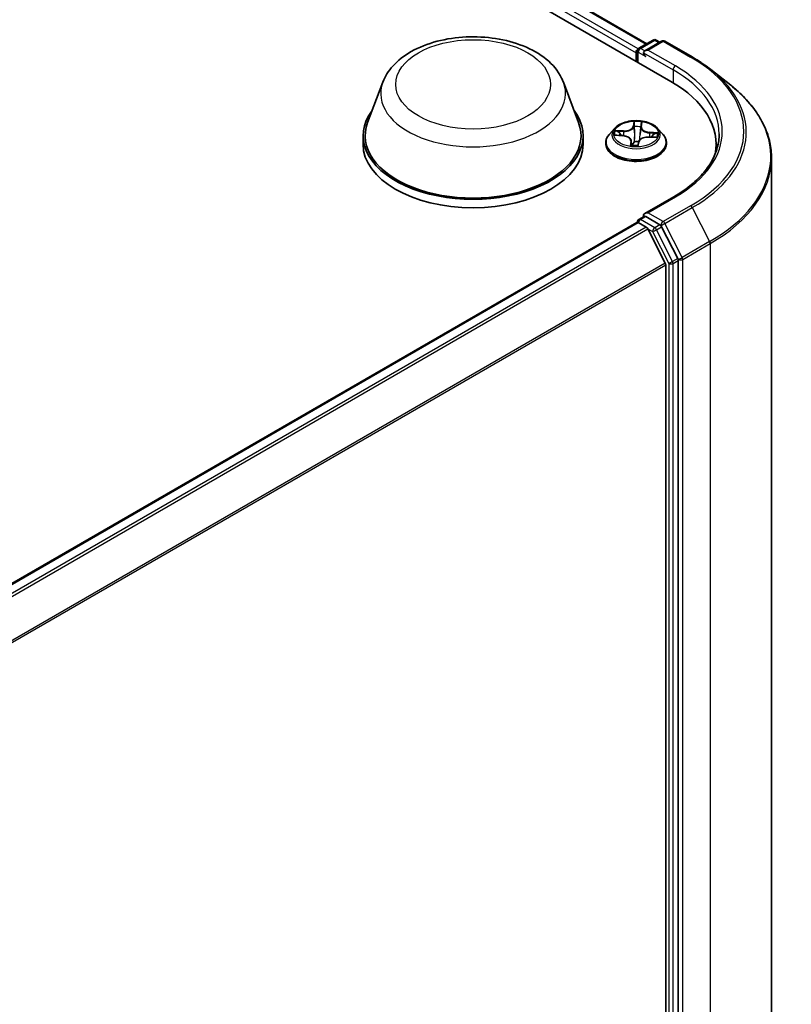
# Model space of a CAD drawing. Units: millimetres. Extents: x 7 to 7291, y 4 to 1409.
# Drawn here: x 90 to 97, y 109 to 119 of the extents above; entities that cross this region are included whole.
import ezdxf

# ---------------------------------------------------------------- set-up
doc = ezdxf.new("R2010")
doc.units = ezdxf.units.MM
doc.header["$LTSCALE"] = 0.5
doc.layers.add('Visible (ISO)', color=7, linetype='Continuous', lineweight=35)
doc.layers.add('Visible Narrow (ISO)', color=7, linetype='Continuous', lineweight=25)

msp = doc.modelspace()

# ---------------------------------------------------------------- linework, layer by layer
at = {"layer": 'Visible (ISO)'}
for p, q in [((73.5207, 131.352), (96.1481, 118.288)), ((74.0065, 131.2987), (95.9189, 118.6476)), ((95.8432, 118.6039), (95.9788, 118.6822)), ((96.0595, 118.6716), (95.8989, 118.5789)), ((96.0088, 118.6822), (96.0433, 118.6623)), ((96.0895, 118.6716), (96.3511, 118.5206)), ((95.8282, 118.5779), (95.8282, 118.4727)), ((95.8157, 118.5615), (95.8157, 118.4799)), ((96.5298, 118.4), (96.7189, 118.2503)), ((93.3981, 118.2802), (93.2535, 117.8957)), ((95.1221, 118.2802), (95.2667, 117.8957)), ((95.6106, 117.8397), (95.561, 117.7844)), ((95.8623, 117.851), (95.8548, 117.7814)), ((95.8624, 117.8518), (95.8661, 117.8801)), ((96.0208, 117.8397), (96.0704, 117.7844)), ((93.2101, 117.7695), (93.2101, 117.6879)), ((95.3101, 117.7695), (95.3101, 117.6879)), ((95.6242, 117.7742), (95.6885, 117.7701)), ((95.936, 117.757), (96.0006, 117.7542)), ((95.5257, 117.6961), (95.5257, 117.6994)), ((95.7691, 117.7197), (95.7735, 117.6791)), ((95.8342, 117.6804), (95.8396, 117.7091)), ((96.1057, 117.6961), (96.1057, 117.6994)), ((96.5786, 117.617), (96.5786, 117.6879)), ((97.1086, 117.5566), (97.1086, 103.6122)), ((96.1755, 117.1872), (95.8989, 117.0275)), ((95.8432, 116.9709), (95.8936, 117)), ((96.0433, 116.9196), (95.9077, 116.998)), ((85.2233, 110.8231), (95.8219, 116.9423)), ((95.8282, 116.9437), (95.8282, 116.9449)), ((95.8369, 116.9408), (95.9119, 116.8975)), ((96.0937, 116.5545), (95.9282, 116.8793)), ((96.2139, 116.5987), (96.0596, 116.9014)), ((96.0986, 116.5359), (96.0986, 102.6732)), ((96.2188, 102.6535), (96.2188, 116.5801))]:
    msp.add_line(p, q, dxfattribs=at)
for centre, start, end in [((95.9938, 118.6562), 60, 120), ((96.0745, 118.6456), 60, 120), ((95.8582, 118.5779), 120, 180), ((95.8582, 116.9449), 120, 180)]:
    msp.add_arc(centre, 0.03, start, end, dxfattribs=at)
for centre, major_axis, start_param, end_param in [((95.8369, 118.5738), (0.015, 0.026), 0.866764, 2.356194), ((95.9289, 118.5615), (-0.0424, 0), 4.712389, 6.283185), ((95.9077, 118.5493), (-0.015, 0.026), 0.785398, 2.356194), ((95.1086, 117.6879), (1.47, 0), 6.17116, 7.068583), ((94.2601, 117.7695), (1.05, 0), 2.732345, 6.692433), ((94.2601, 117.7695), (1.03, 0), 2.927837, 6.496941), ((94.2601, 117.6879), (1.05, 0), 3.141593, 6.283185), ((95.1086, 117.5246), (1.5, 0), 0.152966, 0.20063), ((95.9289, 117.0102), (-0.0424, 0), 4.712389, 6.283185), ((95.9077, 117.0225), (-0.015, -0.026), 5.497787, 6.123637), ((95.8369, 116.9163), (-0.015, 0.026), 5.497787, 6.283185), ((95.9119, 116.8731), (-0.015, 0.026), 4.621729, 5.497787), ((96.0433, 116.8951), (0.015, -0.026), 1.480136, 2.356194), ((96.1976, 116.5924), (0.015, -0.026), 0.785398, 1.480136), ((96.0774, 116.5482), (-0.015, 0.026), 3.926991, 4.621729)]:
    msp.add_ellipse(centre, major_axis=major_axis, ratio=0.57735, start_param=start_param, end_param=end_param, dxfattribs=at)
for points, knots in [([(93.3981, 118.2802), (93.4193, 118.3367), (93.4523, 118.3882), (93.542, 118.4879), (93.6019, 118.5338), (93.7436, 118.614), (93.827, 118.6466), (94.0045, 118.6933), (94.0986, 118.7073), (94.2881, 118.7161), (94.3834, 118.7111), (94.5676, 118.6824), (94.6565, 118.6587), (94.8205, 118.5928), (94.8954, 118.5505), (95.0202, 118.4482), (95.071, 118.3886), (95.1112, 118.307), (95.117, 118.2937), (95.1221, 118.2802)], [2.569951, 2.569951, 2.569951, 2.569951, 2.834942, 2.834942, 3.151785, 3.151785, 3.499553, 3.499553, 3.846568, 3.846568, 4.190297, 4.190297, 4.535301, 4.535301, 4.884324, 4.884324, 5.220594, 5.220594, 5.284031, 5.284031, 5.284031, 5.284031]), ([(96.3511, 118.5206), (96.3641, 118.5131), (96.3768, 118.5055), (96.4019, 118.4901), (96.4142, 118.4823), (96.4385, 118.4664), (96.4504, 118.4584), (96.4738, 118.442), (96.4853, 118.4338), (96.5079, 118.417), (96.519, 118.4086), (96.5298, 118.4)], [1.5707963, 1.5707963, 1.5707963, 1.5707963, 1.6018485, 1.6018485, 1.6329007, 1.6329007, 1.6639529, 1.6639529, 1.6950051, 1.6950051, 1.7260572, 1.7260572, 1.7260572, 1.7260572]), ([(97.1086, 117.5566), (97.1086, 117.6065), (97.1032, 117.6565), (97.0814, 117.7554), (97.0652, 117.8044), (97.0223, 117.9005), (96.9957, 117.9476), (96.9327, 118.0392), (96.8963, 118.0838), (96.8143, 118.1696), (96.7687, 118.2109), (96.7189, 118.2503)], [3.9269908, 3.9269908, 3.9269908, 3.9269908, 4.0530183, 4.0530183, 4.1790457, 4.1790457, 4.3050732, 4.3050732, 4.4311006, 4.4311006, 4.5571281, 4.5571281, 4.5571281, 4.5571281]), ([(96.0208, 117.8397), (96.0085, 117.8534), (95.993, 117.8654), (95.9562, 117.8861), (95.9348, 117.8946), (95.8888, 117.907), (95.8643, 117.911), (95.8145, 117.914), (95.7893, 117.9131), (95.7406, 117.9066), (95.7171, 117.901), (95.6738, 117.8854), (95.6541, 117.8754), (95.6273, 117.8562), (95.6183, 117.8483), (95.6106, 117.8397)], [3.711041, 3.711041, 3.711041, 3.711041, 4.032054, 4.032054, 4.366483, 4.366483, 4.69956, 4.69956, 5.030874, 5.030874, 5.36261, 5.36261, 5.696588, 5.696588, 5.897501, 5.897501, 5.897501, 5.897501]), ([(95.8624, 117.8518), (95.8624, 117.8517), (95.8624, 117.8517), (95.8624, 117.8516), (95.8624, 117.8515), (95.8624, 117.8514), (95.8624, 117.8514), (95.8624, 117.8513), (95.8623, 117.8512), (95.8623, 117.8511), (95.8623, 117.8511), (95.8623, 117.851)], [0.01745329, 0.01745329, 0.01745329, 0.01745329, 0.01995837, 0.01995837, 0.02246344, 0.02246344, 0.02496852, 0.02496852, 0.0274736, 0.0274736, 0.02997867, 0.02997867, 0.02997867, 0.02997867]), ([(95.561, 117.7844), (95.5566, 117.7794), (95.5525, 117.7742), (95.5451, 117.7636), (95.5418, 117.7581), (95.5361, 117.7469), (95.5336, 117.7412), (95.5297, 117.7295), (95.5282, 117.7235), (95.5262, 117.7115), (95.5257, 117.7055), (95.5257, 117.6994)], [5.8975007, 5.8975007, 5.8975007, 5.8975007, 5.993014, 5.993014, 6.0885274, 6.0885274, 6.1840407, 6.1840407, 6.279554, 6.279554, 6.3750673, 6.3750673, 6.3750673, 6.3750673]), ([(95.7691, 117.7197), (95.7686, 117.7251), (95.7667, 117.7304), (95.7606, 117.7402), (95.7565, 117.7447), (95.7465, 117.7528), (95.7405, 117.7564), (95.7274, 117.7624), (95.7201, 117.7648), (95.7048, 117.7684), (95.6967, 117.7696), (95.6885, 117.7701)], [3.295378, 3.295378, 3.295378, 3.295378, 3.57529, 3.57529, 3.855201, 3.855201, 4.135113, 4.135113, 4.415024, 4.415024, 4.694936, 4.694936, 4.694936, 4.694936]), ([(95.936, 117.757), (95.927, 117.7574), (95.9179, 117.7569), (95.9003, 117.7545), (95.8918, 117.7525), (95.8761, 117.7471), (95.8689, 117.7437), (95.8565, 117.7356), (95.8513, 117.7309), (95.8434, 117.7206), (95.8408, 117.715), (95.8396, 117.7091)], [4.729842, 4.729842, 4.729842, 4.729842, 5.03702, 5.03702, 5.344198, 5.344198, 5.651376, 5.651376, 5.958554, 5.958554, 6.265732, 6.265732, 6.265732, 6.265732]), ([(96.1057, 117.6994), (96.1057, 117.7055), (96.1052, 117.7115), (96.1032, 117.7235), (96.1017, 117.7295), (96.0978, 117.7412), (96.0954, 117.7469), (96.0897, 117.7581), (96.0864, 117.7636), (96.079, 117.7742), (96.0749, 117.7794), (96.0704, 117.7844)], [3.2334747, 3.2334747, 3.2334747, 3.2334747, 3.328988, 3.328988, 3.4245013, 3.4245013, 3.5200146, 3.5200146, 3.615528, 3.615528, 3.7110413, 3.7110413, 3.7110413, 3.7110413]), ([(96.6086, 117.7859), (96.6086, 117.7423), (96.6027, 117.6988), (96.579, 117.6124), (96.5612, 117.5696), (96.514, 117.4856), (96.4845, 117.4445), (96.4143, 117.3649), (96.3736, 117.3266), (96.2819, 117.2537), (96.231, 117.2193), (96.1755, 117.1872)], [2.3561945, 2.3561945, 2.3561945, 2.3561945, 2.5132741, 2.5132741, 2.6703538, 2.6703538, 2.8274334, 2.8274334, 2.984513, 2.984513, 3.1415927, 3.1415927, 3.1415927, 3.1415927]), ([(95.5257, 117.6961), (95.5257, 117.6782), (95.5304, 117.6603), (95.5487, 117.6262), (95.5626, 117.6099), (95.5985, 117.5804), (95.6208, 117.5673), (95.6712, 117.5459), (95.6993, 117.5376), (95.7584, 117.5268), (95.7895, 117.5241), (95.8513, 117.5247), (95.8821, 117.5279), (95.9405, 117.5399), (95.9681, 117.5486), (96.0174, 117.571), (96.0391, 117.5846), (96.0741, 117.6154), (96.0874, 117.6327), (96.1023, 117.6656), (96.1057, 117.6808), (96.1057, 117.6961)], [0.091882, 0.091882, 0.091882, 0.091882, 0.391593, 0.391593, 0.704004, 0.704004, 1.028497, 1.028497, 1.354225, 1.354225, 1.678975, 1.678975, 2.00333, 2.00333, 2.328164, 2.328164, 2.653961, 2.653961, 2.977876, 2.977876, 3.233475, 3.233475, 3.233475, 3.233475]), ([(95.7674, 117.681), (95.7674, 117.681), (95.7675, 117.6809), (95.768, 117.6804), (95.7684, 117.68), (95.7694, 117.6797), (95.7697, 117.6796), (95.7699, 117.6796)], [0.017176203, 0.017176203, 0.017176203, 0.017176203, 0.021080261, 0.021080261, 0.025297268, 0.025297268, 0.026350326, 0.026350326, 0.026350326, 0.026350326]), ([(95.7699, 117.6796), (95.7737, 117.679), (95.7776, 117.6785), (95.7855, 117.6776), (95.7895, 117.6772), (95.7974, 117.6766), (95.8014, 117.6764), (95.8095, 117.6762), (95.8135, 117.6761), (95.8216, 117.6761), (95.8256, 117.6762), (95.8296, 117.6764)], [1.3999721, 1.3999721, 1.3999721, 1.3999721, 1.4682041, 1.4682041, 1.536436, 1.536436, 1.604668, 1.604668, 1.6729, 1.6729, 1.7411319, 1.7411319, 1.7411319, 1.7411319]), ([(95.8324, 117.6775), (95.8323, 117.6774), (95.8322, 117.6773), (95.8319, 117.6771), (95.8318, 117.677), (95.8314, 117.6769), (95.8313, 117.6768), (95.8308, 117.6766), (95.8306, 117.6766), (95.8301, 117.6765), (95.8299, 117.6764), (95.8296, 117.6764)], [0, 0, 0, 0, 0.000359564, 0.000359564, 0.000719127, 0.000719127, 0.001078691, 0.001078691, 0.001438255, 0.001438255, 0.001797819, 0.001797819, 0.001797819, 0.001797819]), ([(95.8324, 117.6775), (95.8326, 117.6776), (95.8327, 117.6778), (95.8331, 117.6781), (95.8332, 117.6783), (95.8335, 117.6787), (95.8336, 117.6789), (95.8339, 117.6793), (95.8339, 117.6796), (95.8341, 117.68), (95.8341, 117.6802), (95.8342, 117.6804)], [0, 0, 0, 0, 0.000241767, 0.000241767, 0.000483534, 0.000483534, 0.000725302, 0.000725302, 0.000967069, 0.000967069, 0.001208836, 0.001208836, 0.001208836, 0.001208836]), ([(95.8936, 117), (95.8949, 117.0007), (95.897, 117.0011), (95.9021, 117.0005), (95.905, 116.9995), (95.9077, 116.998)], [0.03895335, 0.03895335, 0.03895335, 0.03895335, 0.05033455, 0.05033455, 0.06171574, 0.06171574, 0.06171574, 0.06171574])]:
    msp.add_open_spline(points, degree=3, knots=knots, dxfattribs=at)
at = {"layer": 'Visible Narrow (ISO)'}
for p, q in [((95.8364, 118.5986), (73.9166, 131.254)), ((73.9915, 131.2972), (95.9101, 118.6425)), ((73.8954, 131.2172), (95.8157, 118.5615)), ((95.8582, 118.6024), (95.9938, 118.6807)), ((95.9289, 118.586), (96.0745, 118.6701)), ((95.9938, 118.6807), (96.0346, 118.6572)), ((96.0745, 118.6701), (96.3361, 118.5191)), ((95.8989, 118.5789), (95.8582, 118.6024)), ((96.1905, 118.435), (95.9289, 118.586)), ((95.8369, 118.4677), (95.8369, 118.5656)), ((95.8369, 118.5656), (95.9077, 118.5248)), ((95.8864, 118.5615), (96.1693, 118.3982)), ((96.1693, 118.3982), (96.1693, 118.2755)), ((95.6956, 117.8157), (95.6179, 117.819)), ((95.7954, 117.9042), (95.7869, 117.8595)), ((95.7919, 117.8555), (95.7972, 117.8836)), ((95.7919, 117.8555), (95.7991, 117.7872)), ((95.8674, 117.8552), (95.8732, 117.9001)), ((95.6107, 117.7741), (95.6882, 117.7692)), ((95.6464, 117.8112), (95.6953, 117.8091)), ((95.6953, 117.8091), (95.695, 117.7696)), ((95.9358, 117.7561), (96.0136, 117.7527)), ((95.9427, 117.7959), (95.9423, 117.7567)), ((95.9427, 117.7959), (95.9914, 117.7928)), ((96.0207, 117.7976), (95.9432, 117.8025)), ((95.7641, 117.7165), (95.7583, 117.6717)), ((95.7654, 117.6844), (95.7691, 117.7126)), ((95.7691, 117.7126), (95.7726, 117.6792)), ((95.836, 117.6675), (95.8446, 117.7123)), ((95.9289, 117.0347), (96.1905, 117.1858)), ((96.3361, 117.1017), (96.0745, 116.9506)), ((96.0908, 116.9324), (96.3524, 117.0835)), ((96.3524, 117.0835), (96.5179, 116.7586)), ((95.8582, 116.9694), (95.9077, 116.998)), ((96.0745, 116.9506), (95.9289, 117.0347)), ((85.2321, 110.8181), (95.8369, 116.9408)), ((95.9119, 116.8975), (85.307, 110.7748)), ((85.3309, 110.761), (95.9282, 116.8793)), ((95.9938, 116.891), (95.8582, 116.9694)), ((95.9277, 116.8803), (95.9726, 116.8543)), ((96.0433, 116.9196), (95.9938, 116.891)), ((96.0101, 116.8728), (96.0596, 116.9014)), ((96.0433, 116.9196), (96.0533, 116.9139)), ((96.0533, 116.9139), (96.0596, 116.9014)), ((96.2563, 116.6075), (96.0908, 116.9324)), ((95.9726, 116.8543), (96.1269, 116.5516)), ((96.1644, 116.5701), (96.0101, 116.8728)), ((96.5179, 116.7586), (96.2563, 116.6075)), ((96.2612, 116.589), (96.5228, 116.7401)), ((96.5228, 116.7401), (96.5228, 102.7957)), ((96.2139, 116.5987), (96.1644, 116.5701)), ((96.2139, 116.5987), (96.2188, 116.589)), ((96.0937, 116.5545), (85.5164, 110.4477)), ((85.5248, 110.4312), (96.0986, 116.5359)), ((96.1269, 116.5516), (96.1269, 102.6249)), ((96.1693, 116.5516), (96.2188, 116.5801)), ((96.1693, 102.6249), (96.1693, 116.5516)), ((96.2188, 116.589), (96.2188, 116.5801)), ((96.2612, 102.6447), (96.2612, 116.589))]:
    msp.add_line(p, q, dxfattribs=at)
for centre, major_axis in [((94.2601, 118.2594), (-0.7384, 0)), ((95.8157, 117.7859), (-0.2141, 0))]:
    msp.add_ellipse(centre, major_axis=major_axis, ratio=0.57735, dxfattribs=at)
for centre, major_axis, ratio, start_param, end_param in [((95.9938, 118.6562), (-0.015, 0.026), 0.57735, 5.497787, 6.283185), ((95.9938, 118.6562), (0.015, 0.026), 0.57735, 0, 0.785398), ((96.0745, 118.6456), (-0.015, 0.026), 0.57735, 5.497787, 6.283185), ((96.0745, 118.6456), (0.015, 0.026), 0.57735, 0, 0.785398), ((95.8582, 118.5779), (-0.03, 0), 0.57735, 0, 0.785398), ((95.8582, 118.5779), (0.015, 0.026), 0.57735, 0.785398, 2.356194), ((95.8582, 118.5779), (-0.015, 0.026), 0.57735, 5.497787, 6.283185), ((96.3361, 118.4946), (0.015, 0.026), 0.57735, 0, 0.785398), ((95.1086, 117.8104), (1.7359, 0), 0.57735, 5.497787, 7.068583), ((96.1905, 118.4105), (0.015, 0.026), 0.57735, 0.785398, 2.356194), ((95.1086, 117.7859), (1.5, 0), 0.57735, 0, 0.785398), ((95.1086, 117.8104), (1.53, 0), 0.57735, 5.497787, 7.068583), ((95.1086, 117.8016), (1.759, 0), 0.57735, 5.497787, 6.913323), ((94.2601, 118.1722), (0.8821, 0), 0.57735, 2.927837, 6.496941), ((95.1086, 117.5722), (1.993, 0), 0.57735, 5.497787, 6.913323), ((95.8157, 117.7784), (-0.2309, 0), 0.57735, 5.805619, 9.902345), ((95.8157, 117.7859), (-0.206, 0), 0.57735, 6.000619, 6.381988), ((95.702, 117.8611), (0.0904, 0), 0.57735, 4.63796, 6.17385), ((95.702, 117.8649), (0.0854, 0), 0.57735, 4.63796, 6.17385), ((95.7869, 117.8554), (0.00491, -0.00093), 0.811621, 0.240374, 1.723904), ((95.8157, 117.7859), (-0.206, 0), 0.57735, 4.429822, 4.811191), ((95.802, 117.8552), (-0.005, -0.00015), 0.154995, 4.786517, 6.14194), ((95.8022, 117.8836), (-0.00499, 0.00023), 0.36511, 0.149949, 1.545131), ((95.8157, 117.7632), (0.1612, 0), 0.57735, 1.299014, 1.658814), ((95.8578, 117.8522), (0.00497, -0.00056), 0.165591, 0.388426, 1.345116), ((95.9526, 117.8478), (-0.0904, 0), 0.57735, 6.221282, 7.744646), ((95.8611, 117.8805), (0.00497, -0.00059), 0.360104, 4.898899, 6.256655), ((95.8674, 117.8511), (-0.00496, 0.00064), 0.814236, 4.817165, 6.283185), ((95.9526, 117.8515), (-0.0854, 0), 0.57735, 6.208757, 7.744646), ((95.8157, 117.7083), (-0.2868, 0), 0.57735, 5.805619, 9.902345), ((95.646, 117.8087), (-0.00263, -0.00426), 0.226924, 4.227083, 5.622265), ((95.8157, 117.7632), (-0.1612, 0), 0.57735, 6.011403, 6.185803), ((95.6647, 117.7893), (-0.0044, -0.00238), 0.426777, 4.403142, 5.758565), ((95.6882, 117.7652), (0.00032, 0.00499), 0.089094, 0, 0.618306), ((95.6789, 117.7202), (0.0854, 0), 0.57735, 6.208757, 7.744646), ((95.6956, 117.8116), (-0.00022, -0.005), 0.060715, 3.75838, 5.24191), ((95.804, 117.7872), (-0.005, -0.00015), 0.154951, 4.790895, 6.141941), ((95.9295, 117.7069), (-0.0854, 0), 0.57735, 4.63796, 6.17385), ((95.8502, 117.7848), (0.00497, -0.00056), 0.165546, 0.057303, 1.340739), ((95.9358, 117.752), (0.00022, 0.005), 0.060715, 0, 0.616787), ((95.9432, 117.7984), (-0.00032, -0.00499), 0.089094, 3.759898, 5.243428), ((95.9719, 117.773), (0.0043, -0.00255), 0.49254, 0.377675, 1.733099), ((95.8157, 117.7632), (0.1612, 0), 0.57735, 6.197558, 6.371203), ((95.9909, 117.7903), (-0.00226, 0.00446), 0.352105, 3.725963, 5.121145), ((95.8157, 117.7859), (0.206, 0), 0.57735, 6.000619, 6.381988), ((95.8157, 117.6994), (-0.29, 0), 0.57735, 0, 3.141593), ((95.8157, 117.6961), (0.29, 0), 0.57735, 3.141593, 6.283185), ((95.8157, 117.7859), (0.206, 0), 0.57735, 4.429822, 4.811191), ((95.7641, 117.7125), (0.00496, -0.00064), 0.814236, 0.192042, 1.675572), ((95.7704, 117.6845), (0.00135, -0.00482), 0.993465, 4.470117, 5.865299), ((95.6789, 117.7165), (0.0904, 0), 0.57735, 6.208757, 6.345089), ((95.8005, 117.7118), (-0.00496, 0.00066), 0.128336, 4.878681, 5.876292), ((95.8005, 117.7118), (0.0046, -0.00196), 0.450081, 3.596657, 4.819609), ((95.8157, 117.6573), (-0.0969, 0), 0.57735, 4.457291, 4.877803), ((95.8005, 117.7118), (-0.00048, 0.00498), 0.134445, 1.409445, 2.030927), ((95.8157, 117.6555), (0.0947, 0), 0.57735, 1.316902, 1.73621), ((95.8293, 117.6814), (0.00021, -0.00499), 0.999521, 0, 0.626233), ((95.8446, 117.7082), (-0.00491, 0.00093), 0.811621, 4.865497, 6.283185), ((95.1086, 117.5566), (2, 0), 0.57735, 5.497787, 6.283185), ((96.1905, 117.1613), (-0.015, 0.026), 0.57735, 5.497787, 6.283185), ((96.3361, 117.0772), (0.015, -0.026), 0.57735, 1.480136, 2.356194), ((95.8582, 116.9449), (-0.015, 0.026), 0.57735, 5.497787, 6.283185), ((95.8582, 116.9449), (-0.03, 0), 0.57735, 0, 0.070124), ((95.8582, 116.9449), (0.015, 0.026), 0.57735, 0.785398, 2.061679), ((95.9938, 116.8665), (0.015, 0.026), 0.57735, 0.785398, 2.356194), ((95.9938, 116.8665), (-0.015, 0.026), 0.57735, 4.621729, 5.497787), ((96.0745, 116.9261), (0.015, 0.026), 0.57735, 0.785398, 2.356194), ((96.0745, 116.9261), (-0.0267, -0.0136), 0.073922, 0.617421, 2.188217), ((96.0745, 116.9261), (-0.015, 0.026), 0.57735, 4.621729, 5.497787), ((95.9938, 116.8665), (-0.0267, -0.0136), 0.073922, 0.617421, 2.188217), ((96.5016, 116.7523), (-0.015, 0.026), 0.57735, 3.926991, 4.621729), ((96.24, 116.6013), (0.0267, 0.0136), 0.073922, 3.759014, 5.32981), ((96.24, 116.6013), (-0.015, 0.026), 0.57735, 3.926991, 4.621729), ((96.1481, 116.5638), (0.0267, 0.0136), 0.073922, 3.759014, 5.32981), ((96.1481, 116.5638), (-0.03, 0), 0.57735, 0.785398, 2.356194), ((96.1481, 116.5638), (-0.015, 0.026), 0.57735, 3.926991, 4.621729), ((96.24, 116.6013), (-0.03, 0), 0.57735, 0.785398, 2.356194)]:
    msp.add_ellipse(centre, major_axis=major_axis, ratio=ratio, start_param=start_param, end_param=end_param, dxfattribs=at)
for points, knots in [([(95.6464, 117.8112), (95.6441, 117.812), (95.6417, 117.8128), (95.6353, 117.8148), (95.6313, 117.816), (95.6242, 117.8178), (95.621, 117.8185), (95.6179, 117.819)], [-0.03205597, -0.03205597, -0.03205597, -0.03205597, -0.02365019, -0.02365019, -0.01020094, -0.01020094, 0.00033833, 0.00033833, 0.00033833, 0.00033833]), ([(95.6179, 117.819), (95.6207, 117.8181), (95.6235, 117.8169), (95.6298, 117.8138), (95.6334, 117.8118), (95.6391, 117.8084), (95.6412, 117.807), (95.6434, 117.8057)], [-0.00033833, -0.00033833, -0.00033833, -0.00033833, 0.01020094, 0.01020094, 0.02365019, 0.02365019, 0.03205597, 0.03205597, 0.03205597, 0.03205597]), ([(95.8019, 117.8818), (95.802, 117.8835), (95.802, 117.8851), (95.8015, 117.8893), (95.8009, 117.8917), (95.7996, 117.8959), (95.7988, 117.8977), (95.7972, 117.9012), (95.7963, 117.9028), (95.7954, 117.9042)], [0, 0, 0, 0, 0.00593404, 0.00593404, 0.0154285, 0.0154285, 0.02374499, 0.02374499, 0.0323943, 0.0323943, 0.0323943, 0.0323943]), ([(95.7954, 117.9042), (95.7957, 117.9027), (95.796, 117.901), (95.7966, 117.8977), (95.7968, 117.8959), (95.7972, 117.8921), (95.7974, 117.8899), (95.7974, 117.8864), (95.7973, 117.885), (95.7972, 117.8836)], [-0.0323943, -0.0323943, -0.0323943, -0.0323943, -0.02374499, -0.02374499, -0.0154285, -0.0154285, -0.00593404, -0.00593404, 0, 0, 0, 0]), ([(95.7972, 117.8836), (95.797, 117.8791), (95.7969, 117.8744), (95.7968, 117.8648), (95.7969, 117.8599), (95.797, 117.8551)], [0, 0, 0, 0, 0.01449142, 0.01449142, 0.02898285, 0.02898285, 0.02898285, 0.02898285]), ([(95.797, 117.8551), (95.7973, 117.8438), (95.7977, 117.8325), (95.7984, 117.8098), (95.7987, 117.7985), (95.7991, 117.7872)], [0, 0, 0, 0, 0.03438993, 0.03438993, 0.06877985, 0.06877985, 0.06877985, 0.06877985]), ([(95.8016, 117.8559), (95.8014, 117.8603), (95.8014, 117.8647), (95.8015, 117.8734), (95.8017, 117.8777), (95.8019, 117.8818)], [-0.02898285, -0.02898285, -0.02898285, -0.02898285, -0.01449142, -0.01449142, 0, 0, 0, 0]), ([(95.8036, 117.788), (95.8033, 117.7993), (95.8029, 117.8106), (95.8022, 117.8333), (95.8019, 117.8446), (95.8016, 117.8559)], [-0.06877985, -0.06877985, -0.06877985, -0.06877985, -0.03438993, -0.03438993, 0, 0, 0, 0]), ([(95.859, 117.8529), (95.8577, 117.8416), (95.8565, 117.8304), (95.8539, 117.8079), (95.8527, 117.7967), (95.8514, 117.7855)], [-0.06877985, -0.06877985, -0.06877985, -0.06877985, -0.03438993, -0.03438993, 0, 0, 0, 0]), ([(95.8618, 117.8786), (95.8614, 117.8746), (95.8609, 117.8703), (95.86, 117.8616), (95.8595, 117.8572), (95.859, 117.8529)], [-0.02898285, -0.02898285, -0.02898285, -0.02898285, -0.01458506, -0.01458506, 0, 0, 0, 0]), ([(95.8732, 117.9001), (95.8716, 117.8985), (95.8699, 117.8966), (95.8665, 117.8919), (95.8647, 117.8888), (95.8626, 117.8833), (95.862, 117.881), (95.8618, 117.8786)], [-0.00033833, -0.00033833, -0.00033833, -0.00033833, 0.01020094, 0.01020094, 0.02365019, 0.02365019, 0.03205597, 0.03205597, 0.03205597, 0.03205597]), ([(95.8661, 117.8801), (95.8663, 117.882), (95.8667, 117.8839), (95.8681, 117.8888), (95.8691, 117.8916), (95.8712, 117.8963), (95.8722, 117.8983), (95.8732, 117.9001)], [-0.03173704, -0.03173704, -0.03173704, -0.03173704, -0.02365019, -0.02365019, -0.01020094, -0.01020094, 0.00033833, 0.00033833, 0.00033833, 0.00033833]), ([(95.6318, 117.7737), (95.6297, 117.7744), (95.6275, 117.7748), (95.623, 117.7753), (95.6206, 117.7753), (95.6157, 117.775), (95.6132, 117.7747), (95.6107, 117.7741)], [0.0075993, 0.0075993, 0.0075993, 0.0075993, 0.0154285, 0.0154285, 0.02374499, 0.02374499, 0.0323943, 0.0323943, 0.0323943, 0.0323943]), ([(95.6107, 117.7741), (95.6134, 117.7743), (95.6161, 117.7744), (95.6206, 117.7744), (95.6224, 117.7743), (95.6242, 117.7742)], [-0.0323943, -0.0323943, -0.0323943, -0.0323943, -0.02374499, -0.02374499, -0.01786049, -0.01786049, -0.01786049, -0.01786049]), ([(95.6434, 117.8057), (95.647, 117.8035), (95.6503, 117.8009), (95.6561, 117.795), (95.6585, 117.7917), (95.6604, 117.7882)], [-0.02898285, -0.02898285, -0.02898285, -0.02898285, -0.01458506, -0.01458506, 0, 0, 0, 0]), ([(95.6651, 117.7918), (95.663, 117.7957), (95.6603, 117.7993), (95.654, 117.8059), (95.6504, 117.8087), (95.6464, 117.8112)], [0, 0, 0, 0, 0.01458506, 0.01458506, 0.02898285, 0.02898285, 0.02898285, 0.02898285]), ([(95.7991, 117.7872), (95.7996, 117.7712), (95.7994, 117.7552), (95.7979, 117.7304), (95.7971, 117.7215), (95.796, 117.7126)], [0, 0, 0, 0, 0.04912063, 0.04912063, 0.07646536, 0.07646536, 0.07646536, 0.07646536]), ([(95.7998, 117.7125), (95.8011, 117.7215), (95.802, 117.7305), (95.8038, 117.7556), (95.8041, 117.7718), (95.8036, 117.788)], [-0.07646536, -0.07646536, -0.07646536, -0.07646536, -0.04912063, -0.04912063, 0, 0, 0, 0]), ([(95.8514, 117.7855), (95.8496, 117.7694), (95.8486, 117.7533), (95.8483, 117.7337), (95.8483, 117.7304), (95.8483, 117.727)], [-0.09824125, -0.09824125, -0.09824125, -0.09824125, -0.04912063, -0.04912063, -0.03900311, -0.03900311, -0.03900311, -0.03900311]), ([(95.8519, 117.7309), (95.8519, 117.7327), (95.8519, 117.7346), (95.8523, 117.7515), (95.8532, 117.7665), (95.8548, 117.7814)], [0.04348998, 0.04348998, 0.04348998, 0.04348998, 0.04912063, 0.04912063, 0.09530074, 0.09530074, 0.09530074, 0.09530074]), ([(95.9914, 117.7928), (95.9874, 117.7908), (95.9837, 117.7883), (95.9773, 117.7824), (95.9745, 117.7791), (95.9724, 117.7755)], [0, 0, 0, 0, 0.01449142, 0.01449142, 0.02898285, 0.02898285, 0.02898285, 0.02898285]), ([(95.9763, 117.7714), (95.9783, 117.7747), (95.9807, 117.7777), (95.9866, 117.783), (95.9899, 117.7852), (95.9936, 117.7871)], [-0.02898285, -0.02898285, -0.02898285, -0.02898285, -0.01449142, -0.01449142, 0, 0, 0, 0]), ([(96.0207, 117.7976), (96.0181, 117.7974), (96.0154, 117.7972), (96.0101, 117.7965), (96.0075, 117.7961), (96.0021, 117.7951), (95.9993, 117.7946), (95.9948, 117.7936), (95.9931, 117.7932), (95.9914, 117.7928)], [-0.0323943, -0.0323943, -0.0323943, -0.0323943, -0.02374499, -0.02374499, -0.0154285, -0.0154285, -0.00593404, -0.00593404, 0, 0, 0, 0]), ([(95.9936, 117.7871), (95.9951, 117.7878), (95.9967, 117.7886), (96.0008, 117.7906), (96.0035, 117.7919), (96.0085, 117.7939), (96.0109, 117.7948), (96.0157, 117.7964), (96.0182, 117.7971), (96.0207, 117.7976)], [0, 0, 0, 0, 0.00593404, 0.00593404, 0.0154285, 0.0154285, 0.02374499, 0.02374499, 0.0323943, 0.0323943, 0.0323943, 0.0323943]), ([(96.0136, 117.7527), (96.0108, 117.7536), (96.008, 117.7543), (96.0016, 117.7552), (95.9981, 117.7553), (95.9944, 117.7546), (95.9942, 117.7545), (95.994, 117.7545)], [-0.00033833, -0.00033833, -0.00033833, -0.00033833, 0.01020094, 0.01020094, 0.02365019, 0.02365019, 0.02440434, 0.02440434, 0.02440434, 0.02440434]), ([(96.0006, 117.7542), (96.0018, 117.7541), (96.0029, 117.7541), (96.0073, 117.7537), (96.0104, 117.7533), (96.0136, 117.7527)], [-0.01416095, -0.01416095, -0.01416095, -0.01416095, -0.01020094, -0.01020094, 0.00033833, 0.00033833, 0.00033833, 0.00033833]), ([(95.7654, 117.6844), (95.7652, 117.6837), (95.7647, 117.6828), (95.7634, 117.6804), (95.7623, 117.6787), (95.7602, 117.6752), (95.7593, 117.6735), (95.7583, 117.6717)], [-0.03205597, -0.03205597, -0.03205597, -0.03205597, -0.02365019, -0.02365019, -0.01020094, -0.01020094, 0.00033833, 0.00033833, 0.00033833, 0.00033833]), ([(95.7583, 117.6717), (95.7599, 117.6733), (95.7615, 117.6746), (95.765, 117.6772), (95.7667, 117.6782), (95.7688, 117.6793), (95.7694, 117.6795), (95.7697, 117.6796)], [-0.00033833, -0.00033833, -0.00033833, -0.00033833, 0.01020094, 0.01020094, 0.02365019, 0.02365019, 0.03205597, 0.03205597, 0.03205597, 0.03205597]), ([(95.768, 117.6804), (95.7677, 117.6815), (95.7673, 117.6823), (95.7665, 117.684), (95.7659, 117.6845), (95.7654, 117.6844)], [0.00637419, 0.00637419, 0.00637419, 0.00637419, 0.01458506, 0.01458506, 0.02898285, 0.02898285, 0.02898285, 0.02898285]), ([(95.796, 117.7126), (95.7954, 117.7112), (95.7947, 117.7097), (95.7906, 117.7011), (95.7861, 117.6944), (95.7783, 117.6868), (95.7757, 117.6847), (95.7731, 117.6831)], [0.07381855, 0.07381855, 0.07381855, 0.07381855, 0.07927961, 0.07927961, 0.10701048, 0.10701048, 0.11858133, 0.11858133, 0.11858133, 0.11858133]), ([(95.7751, 117.6788), (95.778, 117.6806), (95.7808, 117.6827), (95.7894, 117.6907), (95.7942, 117.6977), (95.7988, 117.7065), (95.7995, 117.708), (95.8001, 117.7095)], [-0.11851636, -0.11851636, -0.11851636, -0.11851636, -0.10701048, -0.10701048, -0.07927961, -0.07927961, -0.07381855, -0.07381855, -0.07381855, -0.07381855]), ([(95.8295, 117.6764), (95.8294, 117.6763), (95.8295, 117.6762), (95.83, 117.6755), (95.8305, 117.6749), (95.8319, 117.6733), (95.8326, 117.6724), (95.8343, 117.6702), (95.8352, 117.669), (95.836, 117.6675)], [0, 0, 0, 0, 0.00593404, 0.00593404, 0.0154285, 0.0154285, 0.02374499, 0.02374499, 0.0323943, 0.0323943, 0.0323943, 0.0323943]), ([(95.836, 117.6675), (95.8357, 117.6691), (95.8354, 117.6705), (95.8349, 117.6732), (95.8346, 117.6744), (95.8342, 117.6769), (95.8341, 117.678), (95.8341, 117.6795), (95.8341, 117.68), (95.8342, 117.6804)], [-0.0323943, -0.0323943, -0.0323943, -0.0323943, -0.02374499, -0.02374499, -0.0154285, -0.0154285, -0.00593404, -0.00593404, -0.00120884, -0.00120884, -0.00120884, -0.00120884])]:
    msp.add_open_spline(points, degree=3, knots=knots, dxfattribs=at)
for points in [[(95.6604, 117.7882), (95.6635, 117.7826), (95.6665, 117.777), (95.6696, 117.7713)], [(95.6764, 117.7709), (95.6727, 117.7779), (95.6689, 117.7848), (95.6651, 117.7918)], [(95.9724, 117.7755), (95.9685, 117.769), (95.9647, 117.7624), (95.9608, 117.7559)], [(95.967, 117.7556), (95.9701, 117.7609), (95.9732, 117.7661), (95.9763, 117.7714)], [(95.7697, 117.6796), (95.7697, 117.6796), (95.7698, 117.6796), (95.7699, 117.6796)], [(95.8296, 117.6764), (95.8296, 117.6764), (95.8295, 117.6764), (95.8295, 117.6764)]]:
    msp.add_open_spline(points, degree=3, dxfattribs=at)

doc.saveas('drawing.dxf')
